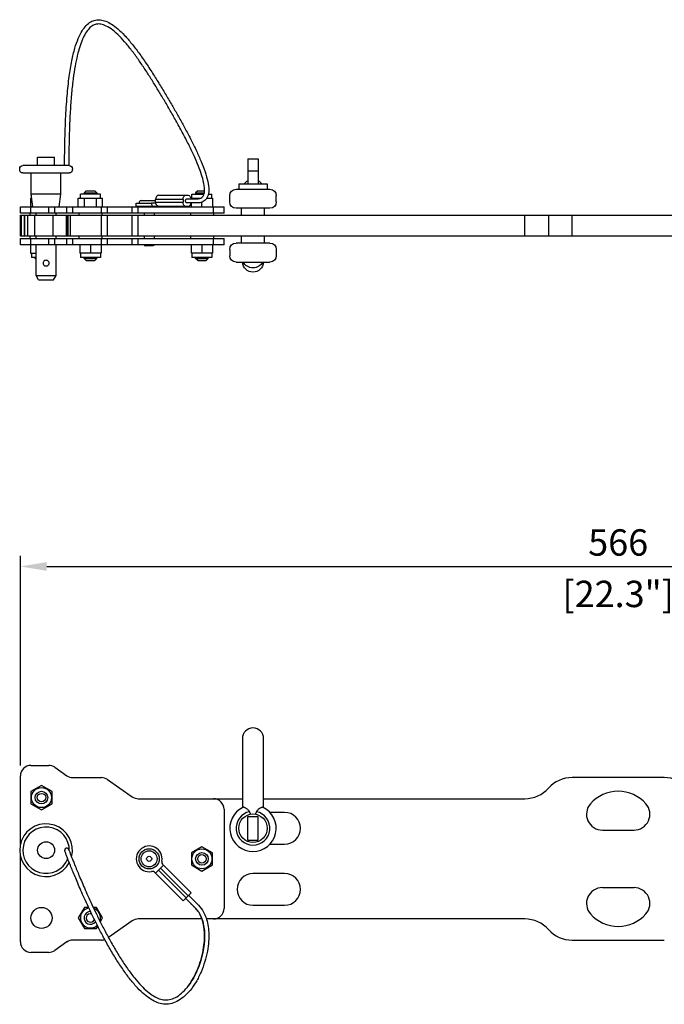
# Model space of a CAD drawing. Units: millimetres. Extents: x -789 to 1891, y -460 to 336.
# Drawn here: x -727 to -421, y -131 to 336 of the extents above; entities that cross this region are included whole.
import ezdxf

# ---------------------------------------------------------------- set-up
doc = ezdxf.new("R2010")
doc.units = ezdxf.units.MM
doc.layers.add('02-CAD-Cotation', color=3, linetype='Continuous')
doc.layers.add('04-Rigging 2D', color=6, linetype='Continuous')
doc.styles.get("Standard").update_dxf_attribs({"font": 'arial.ttf'})
doc.dimstyles.new('L_Acoustics', dxfattribs={"dimscale": 0, "dimtxt": 2.5, "dimasz": 2.5, "dimexe": 1, "dimexo": 1, "dimgap": 1, "dimtad": 1, "dimdec": 0, "dimlfac": -1, "dimdsep": 46, "dimtxsty": 'Standard', "dimcen": 1, "dimclrd": 256, "dimclre": 256, "dimclrt": 256, "dimadec": 0, "dimazin": 2, "dimtfac": 1, "dimtdec": 0, "dimtofl": 0, "dimtmove": 0, "dimatfit": 3, "dimfxl": 0, "dimtolj": 1, "dimtzin": 0, "dimarcsym": 0})

# ---------------------------------------------------------------- blocks, each defined once
blk = doc.blocks.new('*D18')
at = {"layer": '02-CAD-Cotation', "lineweight": -2, "transparency": 16777216}
for p, q in [((-726.2, -17.7), (-726.2, 81.53)), ((-159.8, -17.7), (-159.8, 81.53)), ((-713.7, 76.53), (-172.3, 76.53))]:
    blk.add_line(p, q, dxfattribs=at)
at = {"layer": '02-CAD-Cotation', "transparency": 16777216}
for points in [[(-713.7, 78.62), (-713.7, 74.45), (-726.2, 76.53)], [(-172.3, 78.62), (-172.3, 74.45), (-159.8, 76.53)]]:
    blk.add_solid(points, dxfattribs=at)
at = {"layer": 'Defpoints', "color": 0, "transparency": 16777216}
for p in [(-159.8, 76.53), (-726.2, -22.7), (-159.8, -22.7)]:
    blk.add_point(p, dxfattribs=at)
at = {"layer": '02-CAD-Cotation', "transparency": 16777216, "char_height": 12.5, "attachment_point": 5}
for s, insert in [('\\A1;566', (-443, 87.91)), ('\\A1;[22.3"]', (-443, 63.52))]:
    blk.add_mtext(s, dxfattribs=dict(at, insert=insert))

msp = doc.modelspace()

# ---------------------------------------------------------------- linework, layer by layer
at = {"layer": '04-Rigging 2D', "color": 241, "extrusion": (0, 1, 0)}
for p, q in [((-703.02, 266.5), (-725.02, 266.5)), ((-718.02, 270.5), (-710.02, 270.5)), ((-718.02, 266.5), (-718.02, 270.5)), ((-710.02, 266.5), (-710.02, 270.5)), ((-618.5, 269.63), (-618.5, 257.83)), ((-618.5, 269.63), (-613.5, 269.63)), ((-613.5, 269.63), (-613.5, 257.83)), ((-726.52, 264.5), (-726.52, 265)), ((-725.02, 263), (-703.02, 263)), ((-721.02, 253), (-721.02, 263)), ((-707.02, 253), (-707.02, 263)), ((-701.52, 264.5), (-701.52, 265)), ((-618.5, 264.03), (-613.5, 264.03)), ((-622.75, 257.83), (-609.25, 257.83)), ((-622.75, 257.83), (-622.75, 255.25)), ((-609.25, 257.83), (-609.25, 255.25)), ((-707.02, 253), (-721.02, 253)), ((-720.22, 247), (-721.02, 253)), ((-720.95, 251.1), (-720.95, 252.47)), ((-707.82, 247), (-707.02, 253)), ((-688.25, 253), (-697.75, 253)), ((-697.75, 251), (-697.75, 253)), ((-695, 254.5), (-696, 253.5)), ((-696, 253.5), (-690, 253.5)), ((-696, 253.5), (-696, 253)), ((-695, 254.5), (-691, 254.5)), ((-691, 254.5), (-690, 253.5)), ((-690, 253.5), (-690, 253)), ((-688.25, 251), (-688.25, 253)), ((-660.72, 252.43), (-646.77, 252.43)), ((-644.95, 253), (-639.18, 253)), ((-644.95, 251), (-644.95, 253)), ((-642.2, 254.5), (-643.2, 253.5)), ((-643.2, 253.5), (-639.07, 253.5)), ((-643.2, 253.5), (-643.2, 253)), ((-642.2, 254.5), (-638.95, 254.5)), ((-637.12, 253), (-635.45, 253)), ((-635.45, 251), (-635.45, 253)), ((-627, 249.25), (-627, 252.25)), ((-624, 255.25), (-608, 255.25)), ((-605, 249.25), (-605, 252.25)), ((-721.2, 251.1), (-720.77, 251.1)), ((-721.2, 247.1), (-721.2, 251.1)), ((-698.77, 247), (-698.77, 251)), ((-698.77, 251), (-687.23, 251)), ((-695.89, 247), (-695.89, 251)), ((-690.11, 247), (-690.11, 251)), ((-687.23, 247), (-687.23, 251)), ((-671.3, 248.6), (-664.13, 248.6)), ((-671.3, 247.1), (-671.3, 248.6)), ((-662.09, 248.6), (-662.3, 248.6)), ((-649.13, 250.43), (-662.14, 250.43)), ((-662.14, 249.1), (-662.14, 250.43)), ((-662.14, 249.1), (-649.13, 249.1)), ((-649.13, 250.43), (-649.13, 249.1)), ((-642.57, 248.77), (-647.24, 248.77)), ((-645.2, 251), (-640.98, 251)), ((-645.2, 250.77), (-645.2, 251)), ((-645.2, 247), (-645.2, 248.77)), ((-640.2, 247), (-640.2, 249.15)), ((-637.9, 251), (-635.2, 251)), ((-635.2, 251), (-635.2, 247)), ((-726.2, 247), (-629.7, 247)), ((-726.2, 244), (-726.2, 247)), ((-629.7, 244), (-726.2, 244)), ((-726.2, 243), (-159.8, 243)), ((-726.2, 233), (-726.2, 243)), ((-726.16, 243), (-726.16, 233)), ((-725.73, 233), (-725.73, 243)), ((-724.28, 233), (-724.28, 243)), ((-724.28, 243), (-724.28, 233)), ((-722.72, 233), (-722.72, 243)), ((-721.65, 244), (-721.65, 243)), ((-721.2, 247.1), (-720.23, 247.1)), ((-721.2, 244), (-721.2, 247)), ((-719.57, 243), (-719.57, 233)), ((-718.77, 243), (-718.77, 244)), ((-712.78, 244), (-712.78, 247)), ((-710.86, 243), (-710.86, 233)), ((-709.91, 244), (-709.91, 247)), ((-709.27, 243), (-709.27, 244)), ((-704.47, 243), (-704.47, 233)), ((-704.21, 244), (-704.21, 247)), ((-704, 243), (-704, 233)), ((-703.5, 233), (-703.5, 243)), ((-702.5, 233), (-702.5, 243)), ((-701.34, 244), (-701.34, 247)), ((-698.45, 244), (-698.45, 243)), ((-687.78, 244), (-687.78, 247)), ((-687.78, 233), (-687.78, 243)), ((-687.55, 244), (-687.55, 243)), ((-684.91, 244), (-684.91, 247)), ((-684.91, 233), (-684.91, 243)), ((-673.21, 244), (-673.21, 247)), ((-673.21, 233), (-673.21, 243)), ((-646.77, 247.1), (-671.3, 247.1)), ((-670.34, 244), (-670.34, 247)), ((-670.34, 233), (-670.34, 243)), ((-667.6, 247.1), (-667.6, 247)), ((-667.6, 244), (-667.6, 243)), ((-662.8, 247.1), (-662.8, 247)), ((-662.8, 244), (-662.8, 243)), ((-645.65, 244), (-645.65, 243)), ((-634.75, 244), (-634.75, 243)), ((-634.7, 244), (-634.7, 247)), ((-629.7, 244), (-629.7, 247)), ((-608, 246.25), (-624, 246.25)), ((-621.5, 243), (-621.5, 246.25)), ((-610.5, 243), (-610.5, 246.25)), ((-487.21, 233), (-487.21, 243)), ((-476.03, 243), (-476.03, 233)), ((-464.85, 233), (-464.85, 243)), ((-724.28, 242.5), (-724.39, 242.5)), ((-724.39, 242.5), (-724.39, 233.5)), ((-724.39, 233.5), (-724.28, 233.5)), ((-159.8, 233), (-726.2, 233)), ((-726.2, 232), (-629.7, 232)), ((-726.2, 229), (-726.2, 232)), ((-629.7, 229), (-726.2, 229)), ((-721.65, 233), (-721.65, 232)), ((-721.2, 229), (-721.2, 232)), ((-718.77, 228.9), (-721.2, 228.9)), ((-721.2, 224.9), (-721.2, 228.9)), ((-719.2, 228.9), (-719.2, 229)), ((-718.77, 232), (-718.77, 233)), ((-718.77, 214.33), (-718.77, 229)), ((-712.78, 229), (-712.78, 232)), ((-709.91, 229), (-709.91, 232)), ((-709.27, 232), (-709.27, 233)), ((-709.27, 214.33), (-709.27, 229)), ((-704.21, 229), (-704.21, 232)), ((-701.34, 229), (-701.34, 232)), ((-698.45, 233), (-698.45, 232)), ((-698, 229), (-698, 225)), ((-693, 229), (-693, 225)), ((-688, 229), (-688, 225)), ((-687.78, 229), (-687.78, 232)), ((-687.55, 233), (-687.55, 232)), ((-684.91, 229), (-684.91, 232)), ((-673.21, 229), (-673.21, 232)), ((-670.34, 229), (-670.34, 232)), ((-667.6, 233), (-667.6, 232)), ((-662.8, 233), (-662.8, 232)), ((-645.65, 233), (-645.65, 232)), ((-645.2, 225), (-645.2, 229)), ((-640.2, 229), (-640.2, 225)), ((-635.2, 229), (-635.2, 225)), ((-634.75, 233), (-634.75, 232)), ((-634.7, 229), (-634.7, 232)), ((-629.7, 229), (-629.7, 232)), ((-608, 229.75), (-624, 229.75)), ((-621.5, 229.75), (-621.5, 233)), ((-610.5, 229.75), (-610.5, 233)), ((-718.77, 224.9), (-721.2, 224.9)), ((-720.95, 224.9), (-720.95, 222.9)), ((-688, 225), (-698, 225)), ((-697.75, 225), (-697.75, 223)), ((-688.25, 225), (-688.25, 223)), ((-635.2, 225), (-645.2, 225)), ((-644.95, 225), (-644.95, 223)), ((-635.45, 225), (-635.45, 223)), ((-627, 226.75), (-627, 223.75)), ((-605, 226.75), (-605, 223.75)), ((-718.77, 222.9), (-720.95, 222.9)), ((-719.2, 222.5), (-719.2, 222.9)), ((-719.2, 222.5), (-718.77, 222.5)), ((-718.77, 222.07), (-719.2, 222.5)), ((-688.25, 223), (-697.75, 223)), ((-696, 222.5), (-696, 223)), ((-696, 222.5), (-690, 222.5)), ((-695, 221.5), (-696, 222.5)), ((-695, 221.5), (-691, 221.5)), ((-691, 221.5), (-690, 222.5)), ((-690, 222.5), (-690, 223)), ((-635.45, 223), (-644.95, 223)), ((-643.2, 222.5), (-643.2, 223)), ((-643.2, 222.5), (-637.2, 222.5)), ((-642.2, 221.5), (-643.2, 222.5)), ((-642.2, 221.5), (-638.2, 221.5)), ((-638.2, 221.5), (-637.2, 222.5)), ((-637.2, 222.5), (-637.2, 223)), ((-624, 220.75), (-608, 220.75)), ((-718.77, 214.33), (-709.27, 214.33)), ((-717.62, 212.33), (-718.77, 214.33)), ((-717.62, 212.33), (-710.43, 212.33)), ((-710.43, 212.33), (-709.27, 214.33))]:
    msp.add_line(p, q, dxfattribs=at)
at = {"layer": '04-Rigging 2D', "color": 241}
for p, q in [((-669, 249.9), (-662.14, 249.9)), ((-621, -5), (-621, -37.7)), ((-611, -37.7), (-611, -5)), ((-716.2, -27.23), (-721.2, -30.11)), ((-711.2, -30.11), (-716.2, -27.23)), ((-721.2, -30.11), (-721.2, -35.89)), ((-711.2, -35.89), (-711.2, -30.11)), ((-721.2, -35.89), (-716.2, -38.77)), ((-716.2, -38.77), (-711.2, -35.89)), ((-629.7, -38.5), (-629.7, -85.5)), ((-618.5, -41.9), (-613.5, -41.9)), ((-618.5, -53.1), (-618.5, -41.9)), ((-617.63, -39.67), (-617.16, -40.85)), ((-614.84, -40.85), (-614.37, -39.67)), ((-613.5, -53.1), (-613.5, -41.9)), ((-601, -40), (-607.95, -40)), ((-450.5, -48.39), (-435.5, -48.39)), ((-618.5, -53.1), (-613.5, -53.1)), ((-607.95, -55), (-601, -55)), ((-640.2, -56.23), (-645.2, -59.11)), ((-645.2, -59.11), (-645.2, -64.89)), ((-635.2, -59.11), (-640.2, -56.23)), ((-635.2, -64.89), (-635.2, -59.11)), ((-659.78, -66.48), (-658.36, -65.06)), ((-658.62, -64.9), (-658.41, -65.11)), ((-658.36, -65.06), (-645.35, -78.07)), ((-645.2, -64.89), (-640.2, -67.77)), ((-640.2, -67.77), (-635.2, -64.89)), ((-662.09, -68.79), (-662.3, -68.58)), ((-662.14, -68.84), (-660.72, -67.42)), ((-649.13, -81.85), (-662.14, -68.84)), ((-659.78, -66.48), (-660.72, -67.42)), ((-660.72, -67.42), (-647.71, -80.43)), ((-646.77, -79.49), (-659.78, -66.48)), ((-601, -69), (-616, -69)), ((-645.35, -78.07), (-646.77, -79.49)), ((-646.53, -79.25), (-641.87, -83.92)), ((-450.5, -75.61), (-435.5, -75.61)), ((-647.71, -80.43), (-649.13, -81.85)), ((-643.28, -85.33), (-647.95, -80.67)), ((-647.71, -80.43), (-646.77, -79.49)), ((-695.89, -85), (-698.77, -90)), ((-693.88, -85), (-695.89, -85)), ((-690.11, -85), (-691.67, -85)), ((-687.23, -90), (-690.11, -85)), ((-616, -84), (-601, -84)), ((-698.77, -90), (-695.89, -95)), ((-688.32, -91.9), (-687.23, -90)), ((-695.89, -95), (-690.11, -95)), ((-690.11, -95), (-689.52, -93.97))]:
    msp.add_line(p, q, dxfattribs=at)
at = {"layer": '04-Rigging 2D'}
for p, q in [((-721.2, -17.7), (-712.78, -17.7)), ((-709.91, -18.6), (-704.21, -22.6)), ((-726.2, -55.09), (-726.2, -22.7)), ((-701.34, -23.5), (-687.78, -23.5)), ((-684.91, -24.4), (-673.21, -32.6)), ((-421.15, -23.5), (-464.85, -23.5)), ((-670.34, -33.5), (-621, -33.5)), ((-611, -33.5), (-487.21, -33.5)), ((-726.2, -101.3), (-726.2, -60.72)), ((-643.28, -85.33), (-643.28, -85.33)), ((-673.21, -91.4), (-684.46, -99.28)), ((-640.16, -90.5), (-670.34, -90.5)), ((-487.21, -90.5), (-638.06, -90.5)), ((-704.21, -101.4), (-709.91, -105.4)), ((-687.78, -100.5), (-701.34, -100.5)), ((-464.85, -100.5), (-421.15, -100.5)), ((-712.78, -106.3), (-721.2, -106.3))]:
    msp.add_line(p, q, dxfattribs=at)
at = {"layer": '04-Rigging 2D', "color": 241}
for centre, radius in [((-716.2, -33), 4.75), ((-716.2, -33), 3), ((-716.2, -33), 2), ((-616, -47.5), 6.75), ((-714.02, -57.9), 4), ((-665.2, -62), 4.8), ((-665.2, -62), 3.8), ((-640.2, -62), 4.75), ((-640.2, -62), 3), ((-640.2, -62), 2), ((-665.2, -62), 1.2), ((-716.2, -90), 5)]:
    msp.add_circle(centre, radius, dxfattribs=at)
at = {"layer": '04-Rigging 2D', "color": 241, "extrusion": (1.22465e-16, 0, -1)}
for centre, radius, start, end in [((725.02, 265), 1.5, 0, 90), ((703.02, 265), 1.5, 90, 180), ((725.02, 264.5), 1.5, 270, 0), ((703.02, 264.5), 1.5, 180, 270), ((616, 255), 5, 34.4023, 60), ((616, 255), 5, 120, 145.5977), ((624, 252.25), 3, 0, 90), ((608, 252.25), 3, 90, 180), ((624, 249.25), 3, 270, 0), ((608, 249.25), 3, 180, 270), ((663.45, 229.1), 0.65, 188.8499, 270), ((624, 226.75), 3, 0, 90), ((608, 226.75), 3, 90, 180), ((624, 223.75), 3, 270, 0), ((616, 221), 5, 182.866, 357.134), ((608, 223.75), 3, 180, 270)]:
    msp.add_arc(centre, radius, start, end, dxfattribs=at)
at = {"layer": '04-Rigging 2D', "color": 241}
for centre, radius, start, end in [((-669, 248.9), 1, 90, 197.4576), ((-659.6, 249.12), 4.56, 186.5457, 206.2721), ((-659.72, 250.05), 2.96, 209.3016, 265.2446), ((-666.95, 229.1), 0.65, 188.8499, 270), ((-714.11, 220.25), 1.35, 86.3935, 273.6065), ((-713.94, 220.25), 1.35, 266.3935, 93.6065), ((-616, 225.38), 4.71, 259.3097, 280.6903), ((-616, -5), 5, 360, 180), ((-443, -47.5), 17.5, 41.4096, 138.5904), ((-634.7, -38.5), 5, 360, 90), ((-450.5, -40.89), 7.5, 138.5904, 270), ((-435.5, -40.89), 7.5, 270, 41.4096), ((-616, -47.5), 11, 115.8068, 64.1932), ((-616, -47.5), 8, 101.7228, 78.2772), ((-601, -47.5), 7.5, 270, 90), ((-714.02, -57.9), 12.5, 345.1319, 331.6826), ((-714.02, -57.9), 11, 358.0377, 338.6545), ((-665.2, -62), 6.1, 349.9107, 280.0893), ((-704.24, -57.9), 1, 20.2084, 200.2201), ((-657.14, -63.43), 2.09, 170.0661, 224.9582), ((-663.77, -70.06), 2.09, 45.0417, 99.934), ((-616, -76.5), 7.5, 90, 270), ((-601, -76.5), 7.5, 270, 90), ((-450.5, -83.11), 7.5, 90, 221.4096), ((-435.5, -83.11), 7.5, 318.5904, 90), ((-693, -90), 4.75, 98.9522, 312.9525), ((-693, -90), 3, 88.8368, 323.0494), ((-693, -90), 2, 73.1402, 338.7401), ((-693, -90), 4.75, 341.1998, 70.6917), ((-634.7, -85.5), 5, 270, 0), ((-443, -76.5), 17.5, 221.4096, 318.5904)]:
    msp.add_arc(centre, radius, start, end, dxfattribs=at)
at = {"layer": '04-Rigging 2D'}
for centre, radius, start, end in [((-721.2, -22.7), 5, 90, 180), ((-712.78, -22.7), 5, 55, 90), ((-701.34, -18.5), 5, 235, 270), ((-687.78, -28.5), 5, 55, 90), ((-464.85, -38.5), 15, 90, 138.1897), ((-421.15, -38.5), 15, 41.8103, 90), ((-670.34, -28.5), 5, 235, 270), ((-487.21, -18.5), 15, 270, 318.1897), ((-670.34, -95.5), 5, 90, 125), ((-487.21, -105.5), 15, 41.8103, 90), ((-464.85, -85.5), 15, 221.8103, 270), ((-721.2, -101.3), 5, 180, 270), ((-701.34, -105.5), 5, 90, 125), ((-687.78, -95.5), 5, 270, 288.2407), ((-712.78, -101.3), 5, 270, 305)]:
    msp.add_arc(centre, radius, start, end, dxfattribs=at)
at = {"layer": '04-Rigging 2D', "color": 241}
msp.add_ellipse((-660.72, 250.43), major_axis=(0, 2), ratio=0.707107, start_param=0, end_param=1.570796, dxfattribs=at)
at = {"layer": '04-Rigging 2D', "color": 241, "extrusion": (1.22465e-16, 0, -1)}
for centre, major_axis, ratio, start_param, end_param in [((-647.71, 250.43), (0, 2), 0.707107, -1.570796, 0), ((-646.77, 250.43), (0, 2), 0.707107, 0, 1.403517), ((-660.72, 249.1), (0, 2), 0.707107, -1.823477, -1.570796), ((-647.71, 249.1), (0, -2), 0.707107, 0, 1.570796), ((-646.77, 249.1), (0, -2), 0.707107, -1.403517, 0), ((-616, 222.55), (-5, 0), 0.908654, -2.733537, -0.408056)]:
    msp.add_ellipse(centre, major_axis=major_axis, ratio=ratio, start_param=start_param, end_param=end_param, dxfattribs=at)
at = {"layer": '04-Rigging 2D', "color": 241}
for points, knots in [([(-705.24, 266.5), (-705.24, 269.66), (-705.21, 272.81), (-705.09, 280.19), (-704.96, 284.4), (-704.59, 292.27), (-704.36, 295.93), (-703.78, 302.63), (-703.46, 305.69), (-702.71, 311.22), (-702.3, 313.72), (-701.41, 318.19), (-700.93, 320.2), (-699.91, 323.73), (-699.37, 325.3), (-698.24, 328.03), (-697.65, 329.23), (-696.4, 331.26), (-695.74, 332.13), (-694.37, 333.56), (-693.65, 334.14), (-692.15, 334.99), (-691.37, 335.28), (-689.78, 335.59), (-688.97, 335.61), (-687.33, 335.41), (-686.49, 335.19), (-684.75, 334.5), (-683.85, 334.03), (-681.97, 332.82), (-680.99, 332.08), (-678.96, 330.32), (-677.91, 329.3), (-675.76, 327.01), (-674.65, 325.73), (-672.39, 322.95), (-671.23, 321.44), (-668.92, 318.26), (-667.75, 316.58), (-665.44, 313.14), (-664.29, 311.37), (-662.04, 307.83), (-660.94, 306.05), (-658.82, 302.58), (-657.8, 300.87), (-655.84, 297.59), (-654.91, 296), (-653.07, 292.83), (-652.16, 291.24), (-650.35, 288.04), (-649.45, 286.42), (-647.68, 283.14), (-646.8, 281.49), (-645.07, 278.14), (-644.23, 276.46), (-642.6, 273.08), (-641.83, 271.38), (-640.38, 268.03), (-639.72, 266.36), (-638.55, 263.13), (-638.06, 261.56), (-637.31, 258.6), (-637.06, 257.2), (-636.9, 254.67), (-636.95, 253.51), (-637.52, 251.57), (-637.96, 250.73), (-639.19, 249.6), (-639.87, 249.22), (-641.23, 248.85), (-641.91, 248.77), (-642.57, 248.77)], [0, 0, 0, 0, 9.468992, 9.468992, 22.142909, 22.142909, 33.273558, 33.273558, 42.792045, 42.792045, 50.933706, 50.933706, 57.95671, 57.95671, 64.12336, 64.12336, 69.690234, 69.690234, 74.884458, 74.884458, 79.863524, 79.863524, 84.71743, 84.71743, 89.535081, 89.535081, 94.571971, 94.571971, 100.0861, 100.0861, 106.12548, 106.12548, 112.622079, 112.622079, 119.472045, 119.472045, 126.534954, 126.534954, 133.588304, 133.588304, 140.428786, 140.428786, 146.878589, 146.878589, 152.841013, 152.841013, 158.351909, 158.351909, 163.91262, 163.91262, 169.751575, 169.751575, 175.953583, 175.953583, 182.569129, 182.569129, 189.590162, 189.590162, 196.925407, 196.925407, 204.377506, 204.377506, 211.595565, 211.595565, 218.124014, 218.124014, 223.43943, 223.43943, 227.320024, 227.320024, 230.120731, 230.120731, 230.120731, 230.120731]), ([(-642.57, 250.77), (-642.57, 250.77), (-642.57, 250.77), (-642.56, 250.77), (-642.55, 250.77), (-642.52, 250.77), (-642.5, 250.77), (-642.41, 250.77), (-642.36, 250.77), (-642.13, 250.78), (-641.97, 250.79), (-641.36, 250.87), (-640.98, 250.98), (-640.33, 251.28), (-640.07, 251.49), (-639.58, 252.03), (-639.37, 252.42), (-639.05, 253.4), (-638.96, 254.03), (-638.95, 254.79), (-638.94, 254.86), (-638.94, 255.15), (-638.95, 255.37), (-639, 256.28), (-639.09, 257.01), (-639.42, 258.84), (-639.7, 259.98), (-640.44, 262.47), (-640.92, 263.85), (-642.05, 266.82), (-642.72, 268.42), (-644.21, 271.78), (-645.04, 273.55), (-646.81, 277.16), (-647.76, 279.01), (-649.71, 282.72), (-650.72, 284.57), (-652.75, 288.23), (-653.77, 290.03), (-655.79, 293.54), (-656.79, 295.25), (-658.75, 298.57), (-659.71, 300.18), (-661.6, 303.3), (-662.53, 304.82), (-664.43, 307.87), (-665.41, 309.41), (-667.4, 312.48), (-668.43, 314.03), (-670.53, 317.07), (-671.6, 318.57), (-673.78, 321.47), (-674.88, 322.87), (-677.07, 325.48), (-678.17, 326.69), (-680.32, 328.85), (-681.38, 329.81), (-683.47, 331.43), (-684.5, 332.11), (-686.38, 333.03), (-687.24, 333.33), (-688.83, 333.61), (-689.56, 333.6), (-690.96, 333.31), (-691.63, 333.03), (-692.93, 332.16), (-693.54, 331.59), (-694.69, 330.21), (-695.22, 329.41), (-696.22, 327.61), (-696.69, 326.6), (-697.57, 324.36), (-697.99, 323.13), (-698.79, 320.43), (-699.16, 318.95), (-699.87, 315.75), (-700.2, 314.01), (-700.82, 310.26), (-701.11, 308.23), (-701.64, 303.87), (-701.87, 301.53), (-702.3, 296.5), (-702.48, 293.81), (-702.8, 288.05), (-702.93, 284.98), (-703.12, 278.41), (-703.19, 274.92), (-703.23, 269.78), (-703.24, 268.14), (-703.24, 266.5)], [0, 0, 0, 0, 0.011723, 0.011723, 0.046911, 0.046911, 0.152496, 0.152496, 0.423915, 0.423915, 1.238948, 1.238948, 3.69979, 3.69979, 6.613741, 6.613741, 10.369602, 10.369602, 14.817637, 14.817637, 15.276098, 15.276098, 16.651704, 16.651704, 20.783018, 20.783018, 26.608432, 26.608432, 33.103887, 33.103887, 40.122832, 40.122832, 47.372832, 47.372832, 54.526398, 54.526398, 61.34193, 61.34193, 67.716986, 67.716986, 73.663718, 73.663718, 79.274691, 79.274691, 84.718793, 84.718793, 90.471103, 90.471103, 96.637118, 96.637118, 103.17784, 103.17784, 109.986524, 109.986524, 116.875862, 116.875862, 123.628523, 123.628523, 130.401854, 130.401854, 136.376164, 136.376164, 141.966403, 141.966403, 147.413687, 147.413687, 152.526877, 152.526877, 157.255723, 157.255723, 161.970395, 161.970395, 166.899875, 166.899875, 172.214043, 172.214043, 178.053419, 178.053419, 184.546078, 184.546078, 191.829655, 191.829655, 200.038465, 200.038465, 209.314992, 209.314992, 219.801365, 219.801365, 224.725618, 224.725618, 224.725618, 224.725618]), ([(-662.3, 248.6), (-662.42, 248.6), (-662.55, 248.6), (-662.83, 248.6), (-662.98, 248.6), (-663.46, 248.6), (-663.8, 248.6), (-664.13, 248.6)], [0, 0, 0, 0, 0.000494688, 0.000494688, 0.000989377, 0.000989377, 0.001978753, 0.001978753, 0.001978753, 0.001978753]), ([(-647.95, 249.79), (-647.95, 249.8), (-647.95, 249.8), (-647.94, 249.91), (-647.93, 250.02), (-647.87, 250.22), (-647.83, 250.33), (-647.72, 250.51), (-647.65, 250.59), (-647.5, 250.71), (-647.41, 250.74), (-647.3, 250.76), (-647.27, 250.77), (-647.24, 250.77)], [-6.016959, -6.016959, -6.016959, -6.016959, -5.999729, -5.999729, -5.688094, -5.688094, -5.33455, -5.33455, -4.967577, -4.967577, -4.587056, -4.587056, -4.46706, -4.46706, -4.46706, -4.46706]), ([(-647.24, 248.77), (-647.27, 248.77), (-647.3, 248.77), (-647.43, 248.79), (-647.51, 248.84), (-647.68, 248.97), (-647.75, 249.06), (-647.86, 249.27), (-647.9, 249.38), (-647.92, 249.51), (-647.94, 249.6), (-647.95, 249.7), (-647.95, 249.79)], [-1.315991, -1.315991, -1.315991, -1.315991, -1.183637, -1.183637, -0.786549, -0.786549, -0.391101, -0.391101, 0, 0, 0, 0.284356, 0.284356, 0.284356, 0.284356]), ([(-617.63, -39.67), (-617.67, -39.56), (-617.72, -39.46), (-617.85, -39.28), (-617.92, -39.2), (-618.14, -38.95), (-618.3, -38.81), (-618.62, -38.55), (-618.79, -38.43), (-619.12, -38.21), (-619.28, -38.11), (-619.58, -37.93), (-619.73, -37.85), (-620.01, -37.72), (-620.14, -37.67), (-620.37, -37.59), (-620.47, -37.57), (-620.65, -37.56), (-620.73, -37.57), (-620.79, -37.6)], [0.005001003, 0.005001003, 0.005001003, 0.005001003, 0.005334312, 0.005334312, 0.005667622, 0.005667622, 0.006334241, 0.006334241, 0.00700086, 0.00700086, 0.007667478, 0.007667478, 0.008334097, 0.008334097, 0.009000716, 0.009000716, 0.009667335, 0.009667335, 0.010333954, 0.010333954, 0.010333954, 0.010333954]), ([(-611.21, -37.6), (-611.27, -37.57), (-611.35, -37.56), (-611.53, -37.57), (-611.63, -37.59), (-611.86, -37.67), (-611.99, -37.72), (-612.27, -37.85), (-612.42, -37.93), (-612.88, -38.2), (-613.22, -38.42), (-613.7, -38.81), (-613.86, -38.95), (-614.08, -39.2), (-614.15, -39.28), (-614.28, -39.47), (-614.33, -39.56), (-614.37, -39.67)], [0.000000207, 0.000000207, 0.000000207, 0.000000207, 0.000660804, 0.000660804, 0.001321402, 0.001321402, 0.001981999, 0.001981999, 0.002642596, 0.002642596, 0.003963791, 0.003963791, 0.004624388, 0.004624388, 0.004954687, 0.004954687, 0.005284986, 0.005284986, 0.005284986, 0.005284986]), ([(-641.87, -83.92), (-640.89, -84.9), (-640.06, -86.04), (-638.94, -88.12), (-638.55, -89.04), (-637.86, -91.04), (-637.59, -92.13), (-637.17, -94.44), (-637.04, -95.68), (-636.91, -98.32), (-636.94, -99.73), (-637.15, -102.68), (-637.35, -104.23), (-637.94, -107.44), (-638.35, -109.08), (-639.34, -112.39), (-639.95, -114.05), (-641.33, -117.28), (-642.13, -118.85), (-643.85, -121.76), (-644.78, -123.11), (-646.75, -125.51), (-647.77, -126.57), (-649.88, -128.33), (-650.96, -129.05), (-653.12, -130.12), (-654.2, -130.49), (-656.33, -130.88), (-657.38, -130.92), (-659.41, -130.7), (-660.39, -130.44), (-662.34, -129.7), (-663.32, -129.2), (-665.33, -127.95), (-666.36, -127.18), (-668.49, -125.38), (-669.58, -124.33), (-671.79, -121.98), (-672.92, -120.66), (-675.19, -117.81), (-676.33, -116.26), (-678.6, -112.99), (-679.73, -111.27), (-681.94, -107.72), (-683.03, -105.9), (-685.12, -102.25), (-686.13, -100.42), (-688.05, -96.83), (-688.97, -95.06), (-690.69, -91.64), (-691.5, -89.99), (-693.02, -86.84), (-693.73, -85.33), (-695.06, -82.47), (-695.68, -81.1), (-696.84, -78.51), (-697.39, -77.28), (-698.41, -74.94), (-698.89, -73.83), (-699.79, -71.71), (-700.21, -70.71), (-701.01, -68.79), (-701.38, -67.89), (-702.08, -66.18), (-702.4, -65.38), (-703, -63.87), (-703.28, -63.18), (-703.78, -61.9), (-704, -61.32), (-704.4, -60.29), (-704.57, -59.85), (-704.86, -59.1), (-704.96, -58.82), (-705.12, -58.39), (-705.16, -58.28), (-705.17, -58.25), (-705.17, -58.25), (-705.17, -58.25)], [0, 0, 0, 0, 4.138302, 4.138302, 7.228181, 7.228181, 10.795717, 10.795717, 14.935093, 14.935093, 19.789828, 19.789828, 25.437822, 25.437822, 31.832743, 31.832743, 38.841742, 38.841742, 46.200609, 46.200609, 53.5652, 53.5652, 60.671816, 60.671816, 67.350612, 67.350612, 73.518131, 73.518131, 79.213729, 79.213729, 84.5987, 84.5987, 90.099887, 90.099887, 96.120108, 96.120108, 102.608279, 102.608279, 109.457927, 109.457927, 116.510254, 116.510254, 123.568042, 123.568042, 130.402987, 130.402987, 136.845267, 136.845267, 142.810695, 142.810695, 148.312134, 148.312134, 153.437376, 153.437376, 158.332867, 158.332867, 163.15847, 163.15847, 168.078999, 168.078999, 173.249934, 173.249934, 178.817813, 178.817813, 184.925194, 184.925194, 191.711657, 191.711657, 199.316404, 199.316404, 207.880053, 207.880053, 217.544947, 217.544947, 228.456536, 228.456536, 229.87998, 229.87998, 229.87998, 229.87998]), ([(-703.3, -57.56), (-703.3, -57.57), (-703.3, -57.56), (-703.27, -57.62), (-703.23, -57.75), (-703.05, -58.21), (-702.94, -58.52), (-702.64, -59.3), (-702.47, -59.75), (-702.06, -60.82), (-701.83, -61.4), (-701.31, -62.71), (-701.03, -63.41), (-700.42, -64.94), (-700.09, -65.75), (-699.38, -67.49), (-699.01, -68.4), (-698.2, -70.33), (-697.77, -71.34), (-696.86, -73.48), (-696.38, -74.6), (-695.34, -76.96), (-694.79, -78.2), (-693.62, -80.81), (-692.99, -82.18), (-691.65, -85.07), (-690.93, -86.59), (-689.39, -89.75), (-688.57, -91.4), (-686.84, -94.81), (-685.92, -96.58), (-684, -100.14), (-682.99, -101.95), (-680.92, -105.54), (-679.85, -107.32), (-677.68, -110.75), (-676.58, -112.41), (-674.39, -115.53), (-673.29, -117), (-671.13, -119.68), (-670.06, -120.91), (-667.99, -123.09), (-666.97, -124.05), (-665.01, -125.7), (-664.05, -126.4), (-662.19, -127.53), (-661.28, -127.98), (-659.47, -128.63), (-658.57, -128.82), (-656.74, -128.91), (-655.82, -128.8), (-653.95, -128.3), (-652.99, -127.88), (-651.08, -126.73), (-650.11, -125.97), (-648.2, -124.14), (-647.27, -123.05), (-645.59, -120.76), (-644.85, -119.57), (-643.36, -116.87), (-642.64, -115.33), (-641.38, -112.16), (-640.84, -110.53), (-639.97, -107.31), (-639.63, -105.72), (-639.17, -102.66), (-639.02, -101.2), (-638.92, -98.43), (-638.94, -97.13), (-639.16, -94.72), (-639.33, -93.6), (-639.81, -91.55), (-640.1, -90.6), (-640.81, -88.86), (-641.21, -88.06), (-642.16, -86.6), (-642.68, -85.93), (-643.28, -85.33)], [0, 0, 0, 0, 2.858361, 2.858361, 13.618058, 13.618058, 23.146321, 23.146321, 31.587974, 31.587974, 39.085686, 39.085686, 45.779518, 45.779518, 51.808704, 51.808704, 57.312394, 57.312394, 62.432892, 62.432892, 67.319301, 67.319301, 72.126857, 72.126857, 77.016421, 77.016421, 82.149198, 82.149198, 87.657509, 87.657509, 93.624551, 93.624551, 100.039642, 100.039642, 106.787327, 106.787327, 113.672002, 113.672002, 120.487257, 120.487257, 127.04299, 127.04299, 133.234704, 133.234704, 139.053484, 139.053484, 144.612077, 144.612077, 150.317325, 150.317325, 156.239918, 156.239918, 162.493259, 162.493259, 169.173398, 169.173398, 176.243186, 176.243186, 182.604628, 182.604628, 189.818498, 189.818498, 196.650457, 196.650457, 202.811537, 202.811537, 208.137482, 208.137482, 212.647239, 212.647239, 216.400571, 216.400571, 219.554494, 219.554494, 222.308675, 222.308675, 224.832577, 224.832577, 224.832577, 224.832577]), ([(-647.95, -80.67), (-647.86, -80.75), (-647.78, -80.83), (-646.96, -81.65), (-646.23, -82.39), (-645.12, -83.49), (-644.75, -83.86), (-644.2, -84.41), (-644.02, -84.6), (-643.74, -84.87), (-643.65, -84.97), (-643.51, -85.1), (-643.46, -85.15), (-643.37, -85.24), (-643.31, -85.3), (-643.28, -85.33)], [0.07187529, 0.07187529, 0.07187529, 0.07187529, 0.07324249, 0.07324249, 0.08544957, 0.08544957, 0.09155311, 0.09155311, 0.09460488, 0.09460488, 0.09613076, 0.09613076, 0.09689371, 0.09689371, 0.09765665, 0.09765665, 0.09765665, 0.09765665])]:
    msp.add_open_spline(points, degree=3, knots=knots, dxfattribs=at)
msp.add_open_spline([(-647.24, 250.77), (-645.68, 250.77), (-644.13, 250.77), (-642.57, 250.77)], degree=3, dxfattribs=at)
msp.add_rational_spline([(-663.45, 228.45), (-663.45, 228.45), (-666.95, 228.45), (-666.95, 228.45)], [1, 0.333333333333, 0.333333333333, 1], degree=3, dxfattribs=at)
at = {"layer": '04-Rigging 2D'}
msp.add_open_spline([(-643.28, -85.33), (-643.25, -85.37), (-643.24, -85.38), (-643.2, -85.42), (-643.17, -85.44), (-643.11, -85.5), (-643.07, -85.55), (-642.95, -85.68), (-642.87, -85.76), (-642.63, -86.03), (-642.48, -86.21), (-642.04, -86.78), (-641.77, -87.18), (-641, -88.44), (-640.57, -89.36), (-639.5, -92.34), (-639.1, -94.6), (-638.75, -101.8), (-639.66, -107.17), (-642.66, -115.7), (-644.37, -119.07), (-646.39, -121.85)], degree=3, knots=[0.0976566, 0.0976566, 0.0976566, 0.0976566, 0.0984068, 0.0984068, 0.099157, 0.099157, 0.1006574, 0.1006574, 0.1036581, 0.1036581, 0.1096596, 0.1096596, 0.1216626, 0.1216626, 0.1456685, 0.1456685, 0.1936804, 0.1936804, 0.2897042, 0.2897042, 0.3596254, 0.3596254, 0.3596254, 0.3596254], dxfattribs=at)

# ---------------------------------------------------------------- dimensions: what is measured, and where the dimension line sits
at = {"layer": '02-CAD-Cotation'}
dim = msp.add_linear_dim(base=(-159.8, 76.53), p1=(-726.2, -22.7), p2=(-159.8, -22.7), dimstyle='L_Acoustics', override={"dimscale": 5, "dimpost": '\\X'}, dxfattribs=at)
dim.commit()
dim.dimension.update_dxf_attribs({"geometry": '*D18', "text_midpoint": (-443, 76.53)})

doc.saveas('drawing.dxf')
